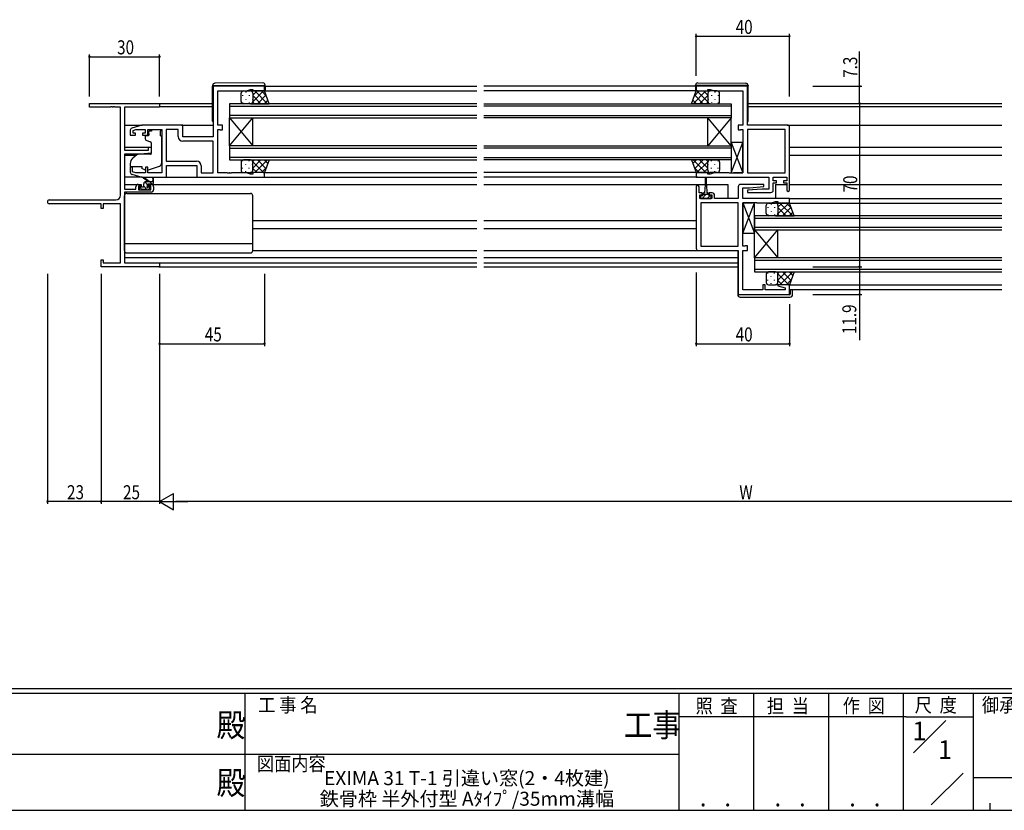
# Model space of a CAD drawing. Extents: x 0 to 1133, y 0 to 806.
# Drawn here: x 458 to 879, y 0 to 339 of the extents above; entities that cross this region are included whole.
import ezdxf
from ezdxf.enums import TextEntityAlignment as Align

# ---------------------------------------------------------------- set-up
doc = ezdxf.new("R2010")
doc.units = 0
for name, color, linetype in [('USER1', 3, 'CONTINUOUS'), ('YKK_11', 7, 'CONTINUOUS'), ('YKK_12', 2, 'CONTINUOUS'), ('YKK_13', 4, 'CONTINUOUS'), ('YKK_D', 6, 'CONTINUOUS'), ('YKK_ZWAK', 7, 'CONTINUOUS')]:
    doc.layers.add(name, color=color, linetype=linetype)
doc.styles.get("Standard").update_dxf_attribs({"font": 'ROMANS.SHX', "bigfont": 'EXTFONT.SHX'})
doc.styles.add('YKK_OSSTYLE1', font='romans.shx', dxfattribs={"width": 0.9, "bigfont": 'EXTFONT.SHX'})

# ---------------------------------------------------------------- blocks, each defined once
blk = doc.blocks.new('A201')
at = {"layer": 'YKK_ZWAK', "color": 254, "linetype": 'Continuous'}
for p, q in [((571, 35), (21, 35)), ((544, 34), (21, 34)), ((296, 34), (296, 9)), ((389, 34), (389, 9)), ((437, 34), (437, 9)), ((452, 34), (452, 9)), ((452, 16), (524, 16)), ((21, 9), (544, 9))]:
    blk.add_line(p, q, dxfattribs=at)
at = {"layer": 'YKK_ZWAK', "color": 131, "linetype": 'Continuous'}
for p, q in [((405, 34), (405, 9)), ((421, 34), (421, 9)), ((437.7, 29), (389, 29)), ((437.7, 29), (452, 29)), ((439.26, 21.33), (446.19, 28.25)), ((205, 21), (297, 21)), ((297, 21), (389, 21)), ((443.05, 10.18), (449.85, 16.98)), ((455.6, 10.5), (455.6, 9))]:
    blk.add_line(p, q, dxfattribs=at)
at = {"layer": 'YKK_ZWAK', "color": 131, "linetype": 'Continuous', "style": 'YKK_OSSTYLE1', "width": 0.9}
for s, height, p in [('工 事 名', 3, (298.87, 30.05)), ('照  査', 3, (392.56, 29.87)), ('担  当', 3, (407.82, 29.87)), ('作  図', 3, (424.09, 29.88)), ('尺  度', 3, (439.51, 30.04)), ('御承認印', 3, (453.91, 30.05)), ('図面内容', 3, (298.58, 17.47)), (' ． ．', 3.5, (392.18, 9.75)), (' ． ．', 3.5, (408.18, 9.75)), (' ． ．', 3.5, (424.18, 9.75))]:
    blk.add_text(s, height=height, dxfattribs=at).set_placement(p)
at = {"layer": 'YKK_ZWAK', "color": 254, "linetype": 'Continuous', "style": 'YKK_OSSTYLE1', "width": 0.9}
for s, p in [('殿', (289.94, 24.75)), ('工事', (377.17, 24.75)), ('殿', (289.94, 12.37))]:
    blk.add_text(s, height=5, dxfattribs=at).set_placement(p)

msp = doc.modelspace()

# ---------------------------------------------------------------- linework, layer by layer
at = {"layer": 'YKK_11', "color": 0, "linetype": 'ByBlock', "ltscale": 0.5}
for p, q in [((562.38, 310.21), (540.38, 310.21)), ((540.38, 310.21), (540.38, 288.61)), ((542.38, 293.61), (542.38, 308.28)), ((542.38, 308.28), (554.65, 308.28)), ((554.65, 308.28), (556.38, 308.91)), ((556.38, 308.91), (557.38, 308.91)), ((557.38, 308.91), (557.38, 308.21)), ((557.38, 308.21), (562.38, 308.21)), ((562.38, 308.21), (562.38, 310.21)), ((769.38, 310.21), (747.38, 310.21)), ((747.38, 310.21), (747.38, 308.21)), ((747.38, 308.21), (752.38, 308.21)), ((752.38, 308.91), (753.38, 308.91)), ((752.38, 308.21), (752.38, 308.91)), ((753.38, 308.91), (755.11, 308.28)), ((755.11, 308.28), (767.38, 308.28)), ((767.38, 308.28), (767.38, 293.61)), ((769.38, 293.61), (769.38, 310.21)), ((504.88, 291.36), (504.88, 289.31)), ((509.88, 293.61), (505.6, 292.32)), ((506.08, 291.32), (507.28, 291.68)), ((506.08, 290.11), (506.08, 291.32)), ((507.28, 291.68), (511.28, 291.68)), ((527.38, 293.61), (509.88, 293.61)), ((511.28, 291.68), (511.28, 290.11)), ((512.48, 291.68), (518.38, 291.68)), ((512.48, 289.31), (512.48, 291.68)), ((518.38, 291.68), (518.38, 273.14)), ((520.31, 291.68), (520.31, 278.14)), ((520.31, 291.68), (520.31, 278.14)), ((525.45, 291.68), (520.31, 291.68)), ((525.45, 288.68), (525.45, 291.68)), ((527.38, 288.61), (527.38, 293.61)), ((544.38, 293.61), (542.38, 293.61)), ((542.38, 273.14), (542.38, 291.68)), ((542.38, 291.68), (543.26, 291.68)), ((543.26, 291.68), (543.42, 291.59)), ((543.42, 291.59), (543.58, 291.51)), ((543.58, 291.51), (544.38, 291.51)), ((544.38, 291.51), (544.38, 293.61)), ((765.38, 293.61), (765.38, 291.51)), ((767.38, 293.61), (765.38, 293.61)), ((765.38, 291.51), (766.18, 291.51)), ((766.18, 291.51), (766.35, 291.59)), ((766.35, 291.59), (766.51, 291.68)), ((766.51, 291.68), (767.38, 291.68)), ((767.38, 291.68), (767.38, 273.14)), ((786.38, 293.61), (769.38, 293.61)), ((769.38, 291.68), (769.38, 273.14)), ((769.38, 291.68), (769.38, 273.14)), ((785.45, 291.68), (769.38, 291.68)), ((785.45, 273.14), (785.45, 291.68)), ((787.38, 265.81), (787.38, 292.61)), ((504.88, 289.31), (507.18, 289.31)), ((507.18, 290.11), (506.08, 290.11)), ((507.18, 289.31), (507.18, 290.11)), ((510.18, 290.11), (510.18, 289.31)), ((511.28, 290.11), (510.18, 290.11)), ((510.18, 289.31), (512.48, 289.31)), ((540.38, 288.61), (527.38, 288.61)), ((540.38, 286.68), (527.45, 286.68)), ((540.38, 273.14), (540.38, 286.68)), ((504.88, 275.51), (504.88, 273.45)), ((505.88, 275.51), (504.88, 275.51)), ((505.88, 273.56), (505.88, 275.51)), ((511.48, 275.51), (511.48, 273.14)), ((512.48, 275.51), (511.48, 275.51)), ((512.48, 273.14), (512.48, 275.51)), ((520.31, 278.14), (533.31, 278.14)), ((520.38, 271.21), (520.38, 276.21)), ((520.38, 276.21), (533.38, 276.21)), ((533.38, 276.21), (533.38, 271.21)), ((535.31, 276.14), (535.31, 273.14)), ((505.6, 272.5), (509.88, 271.21)), ((507.28, 273.14), (505.88, 273.56)), ((511.48, 273.14), (507.28, 273.14)), ((509.88, 271.21), (520.38, 271.21)), ((518.38, 273.14), (512.48, 273.14)), ((533.38, 271.21), (562.38, 271.21)), ((535.31, 273.14), (540.38, 273.14)), ((546.43, 273.14), (542.38, 273.14)), ((546.61, 273.02), (546.43, 273.14)), ((547.16, 273.02), (546.61, 273.02)), ((547.34, 273.14), (547.16, 273.02)), ((547.43, 273.14), (547.34, 273.14)), ((547.61, 273.02), (547.43, 273.14)), ((548.16, 273.02), (547.61, 273.02)), ((548.34, 273.14), (548.16, 273.02)), ((554.65, 273.14), (548.34, 273.14)), ((556.38, 272.51), (554.65, 273.14)), ((557.38, 272.51), (556.38, 272.51)), ((557.38, 273.21), (557.38, 272.51)), ((562.38, 273.21), (557.38, 273.21)), ((562.38, 271.21), (562.38, 273.21)), ((747.38, 273.21), (747.38, 271.21)), ((752.38, 273.21), (747.38, 273.21)), ((747.38, 271.21), (778.45, 271.21)), ((752.38, 272.51), (752.38, 273.21)), ((753.38, 272.51), (752.38, 272.51)), ((755.11, 273.14), (753.38, 272.51)), ((761.43, 273.14), (755.11, 273.14)), ((761.61, 273.02), (761.43, 273.14)), ((762.16, 273.02), (761.61, 273.02)), ((762.34, 273.14), (762.16, 273.02)), ((762.43, 273.14), (762.34, 273.14)), ((762.61, 273.02), (762.43, 273.14)), ((763.16, 273.02), (762.61, 273.02)), ((763.34, 273.14), (763.16, 273.02)), ((767.38, 273.14), (763.34, 273.14)), ((769.38, 273.14), (785.45, 273.14)), ((778.45, 271.21), (778.45, 266.21)), ((780.38, 271.21), (786.18, 271.21)), ((780.38, 269.71), (780.38, 271.21)), ((786.18, 271.21), (786.18, 269.71)), ((747.38, 267.11), (747.38, 240.81)), ((748.58, 264.51), (748.58, 267.11)), ((765.38, 267.21), (765.38, 262.21)), ((776.36, 268.21), (766.38, 268.21)), ((767.31, 266.71), (770.19, 266.71)), ((767.31, 262.21), (767.31, 266.71)), ((775.58, 266.21), (769.36, 265.67)), ((770.19, 266.71), (776.4, 267.25)), ((778.45, 266.21), (775.58, 266.21)), ((776.4, 267.25), (776.36, 268.21)), ((781.78, 269.71), (780.38, 269.71)), ((780.38, 268.91), (781.78, 268.91)), ((780.38, 265.71), (780.38, 268.91)), ((781.78, 268.91), (781.78, 269.71)), ((784.78, 269.71), (784.78, 268.91)), ((786.18, 269.71), (784.78, 269.71)), ((784.78, 268.91), (786.18, 268.91)), ((786.18, 268.91), (786.18, 265.81)), ((749.98, 264.51), (748.58, 264.51)), ((748.88, 262.21), (748.88, 263.71)), ((748.88, 263.71), (749.98, 263.71)), ((754.08, 262.21), (748.88, 262.21)), ((749.98, 263.71), (749.98, 264.51)), ((752.98, 264.51), (752.98, 263.71)), ((754.28, 264.51), (752.98, 264.51)), ((752.98, 263.71), (754.08, 263.71)), ((754.08, 263.71), (754.08, 262.21)), ((755.28, 262.21), (755.28, 263.51)), ((765.38, 262.21), (755.28, 262.21)), ((787.38, 262.21), (767.31, 262.21)), ((769.36, 265.67), (769.41, 264.71)), ((769.41, 264.71), (779.38, 264.71)), ((787.38, 260.21), (787.38, 262.21)), ((749.31, 260.28), (749.31, 241.74)), ((749.31, 260.28), (749.31, 241.74)), ((765.38, 260.28), (749.31, 260.28)), ((765.38, 241.74), (765.38, 260.28)), ((767.38, 241.74), (767.38, 260.28)), ((767.38, 260.28), (771.43, 260.28)), ((771.43, 260.28), (771.61, 260.4)), ((771.61, 260.4), (772.16, 260.4)), ((772.16, 260.4), (772.34, 260.28)), ((772.34, 260.28), (772.43, 260.28)), ((772.43, 260.28), (772.61, 260.4)), ((772.61, 260.4), (773.16, 260.4)), ((773.16, 260.4), (773.34, 260.28)), ((773.34, 260.28), (779.65, 260.28)), ((779.65, 260.28), (781.38, 260.91)), ((781.38, 260.91), (782.38, 260.91)), ((782.38, 260.91), (782.38, 260.21)), ((782.38, 260.21), (787.38, 260.21)), ((749.31, 241.74), (765.38, 241.74)), ((768.26, 241.74), (767.38, 241.74)), ((768.42, 241.82), (768.26, 241.74)), ((768.58, 241.91), (768.42, 241.82)), ((769.38, 241.91), (768.58, 241.91)), ((769.38, 239.81), (769.38, 241.91)), ((748.38, 239.81), (765.38, 239.81)), ((765.38, 239.81), (765.38, 221.01)), ((767.38, 222.94), (767.38, 239.81)), ((767.38, 239.81), (769.38, 239.81)), ((775.88, 225.21), (775.88, 222.94)), ((776.88, 225.21), (775.88, 225.21)), ((776.88, 222.94), (776.88, 225.21)), ((782.42, 225.21), (782.35, 224.69)), ((782.35, 224.69), (785.45, 223.86)), ((787.38, 225.21), (782.42, 225.21)), ((785.45, 223.86), (785.45, 222.94)), ((787.38, 221.01), (787.38, 225.21)), ((765.38, 221.01), (787.38, 221.01)), ((775.88, 222.94), (767.38, 222.94)), ((785.45, 222.94), (776.88, 222.94))]:
    msp.add_line(p, q, dxfattribs=at)
at = {"layer": 'YKK_11', "color": 0, "linetype": 'ByBlock', "lineweight": -2}
for p, q in [((487.38, 302.91), (517.38, 302.91)), ((487.38, 301.28), (487.38, 302.91)), ((496.43, 301.28), (487.38, 301.28)), ((496.61, 301.4), (496.43, 301.28)), ((497.16, 301.4), (496.61, 301.4)), ((497.34, 301.28), (497.16, 301.4)), ((497.43, 301.28), (497.34, 301.28)), ((497.61, 301.4), (497.43, 301.28)), ((498.16, 301.4), (497.61, 301.4)), ((498.34, 301.28), (498.16, 301.4)), ((500.75, 301.28), (498.34, 301.28)), ((500.75, 263.54), (500.75, 301.28)), ((502.38, 301.28), (502.38, 282.81)), ((517.38, 301.28), (502.38, 301.28)), ((517.38, 302.91), (517.38, 301.28)), ((502.38, 282.81), (512.68, 282.81)), ((512.68, 282.81), (512.68, 284.11)), ((512.68, 284.11), (513.88, 284.11)), ((513.88, 284.11), (513.88, 281.5)), ((502.38, 281.11), (502.38, 266.11)), ((509.38, 281.11), (502.38, 281.11)), ((513.88, 281.5), (509.38, 281.11)), ((502.38, 266.11), (507.28, 266.11)), ((507.28, 266.11), (507.28, 267.21)), ((508.28, 268.21), (509.58, 268.21)), ((508.48, 267.41), (508.48, 265.91)), ((509.58, 267.41), (508.48, 267.41)), ((508.48, 265.91), (513.68, 265.91)), ((509.58, 268.21), (509.58, 267.41)), ((512.58, 268.21), (513.88, 268.21)), ((512.58, 267.41), (512.58, 268.21)), ((513.68, 267.41), (512.58, 267.41)), ((513.68, 265.91), (513.68, 267.41)), ((514.88, 267.21), (514.88, 265.91)), ((502.38, 264.91), (502.38, 234.54)), ((513.88, 264.91), (502.38, 264.91)), ((470.2, 261.54), (498.75, 261.54)), ((492.38, 259.91), (470.2, 259.91)), ((492.38, 257.91), (492.38, 259.91)), ((493.28, 257.91), (492.38, 257.91)), ((500.75, 259.91), (493.28, 259.91)), ((493.28, 259.91), (493.28, 257.91)), ((500.75, 234.54), (500.75, 259.91)), ((492.38, 232.91), (492.38, 235.91)), ((492.38, 235.91), (493.28, 235.91)), ((517.38, 232.91), (492.38, 232.91)), ((493.28, 235.91), (493.28, 234.54)), ((493.28, 234.54), (500.75, 234.54)), ((502.38, 234.54), (517.38, 234.54)), ((517.38, 234.54), (517.38, 232.91))]:
    msp.add_line(p, q, dxfattribs=at)
at = {"layer": 'YKK_11', "color": 0, "linetype": 'ByBlock', "ltscale": 0.5}
for centre, radius, start, end in [((505.88, 291.36), 1, 106.6993, 180), ((786.38, 292.61), 1, 0, 90), ((527.45, 288.68), 2, 180, 270), ((533.31, 276.14), 2, 0, 90), ((505.88, 273.45), 1, 180, 253.3007), ((747.98, 267.11), 0.6, 360, 180), ((766.38, 267.21), 1, 90, 180), ((786.78, 265.81), 0.6, 180, 0), ((754.28, 263.51), 1, 0, 90), ((779.38, 265.71), 1, 270, 360), ((748.38, 240.81), 1, 180, 270)]:
    msp.add_arc(centre, radius, start, end, dxfattribs=at)
at = {"layer": 'YKK_11', "color": 0, "linetype": 'ByBlock', "lineweight": -2}
for centre, radius, start, end in [((508.28, 267.21), 1, 90, 180), ((513.88, 267.21), 1, 0, 90), ((513.88, 265.91), 1, 270, 360), ((498.75, 263.54), 2, 270, 360), ((470.2, 260.72), 0.815, 90, 270)]:
    msp.add_arc(centre, radius, start, end, dxfattribs=at)
at = {"layer": 'YKK_12', "ltscale": 1.5}
for p, q in [((561.88, 308.21), (653.38, 308.21)), ((562.68, 310.21), (653.38, 310.21)), ((747.08, 310.21), (656.38, 310.21)), ((747.88, 308.21), (656.38, 308.21)), ((517.08, 302.91), (540.18, 302.91)), ((517.38, 301.51), (540.18, 301.51)), ((653.38, 302.71), (547.38, 302.71)), ((547.38, 302.71), (547.38, 296.71)), ((547.38, 301.71), (653.38, 301.71)), ((656.38, 302.71), (762.38, 302.71)), ((762.38, 301.71), (656.38, 301.71)), ((762.38, 302.71), (762.38, 296.71)), ((769.58, 302.91), (878.38, 302.91)), ((769.58, 301.51), (878.38, 301.51)), ((653.38, 297.71), (547.38, 297.71)), ((547.38, 296.71), (557.38, 284.71)), ((547.38, 284.71), (557.38, 296.71)), ((547.38, 296.71), (653.38, 296.71)), ((547.38, 284.71), (547.38, 296.71)), ((557.38, 284.71), (557.38, 296.71)), ((656.38, 297.71), (762.38, 297.71)), ((762.38, 296.71), (656.38, 296.71)), ((762.38, 296.71), (752.38, 284.71)), ((762.38, 284.71), (752.38, 296.71)), ((752.38, 284.71), (752.38, 296.71)), ((762.38, 284.71), (762.38, 296.71)), ((502.38, 293.61), (509.96, 293.61)), ((526.88, 293.61), (540.38, 293.61)), ((786.38, 293.61), (878.38, 293.61)), ((502.38, 284.11), (513.88, 284.11)), ((653.38, 284.71), (547.38, 284.71)), ((547.38, 284.71), (547.38, 278.71)), ((547.38, 283.71), (653.38, 283.71)), ((656.38, 284.71), (762.38, 284.71)), ((762.38, 283.71), (656.38, 283.71)), ((762.38, 284.71), (762.38, 278.71)), ((787.38, 284.11), (878.38, 284.11)), ((502.38, 280.71), (507.51, 280.71)), ((653.38, 279.71), (547.38, 279.71)), ((547.38, 278.71), (653.38, 278.71)), ((656.38, 279.71), (762.38, 279.71)), ((762.38, 278.71), (656.38, 278.71)), ((787.38, 280.71), (878.38, 280.71)), ((561.88, 273.21), (653.38, 273.21)), ((561.88, 271.21), (653.38, 271.21)), ((747.88, 273.21), (656.38, 273.21)), ((747.88, 271.21), (656.38, 271.21)), ((502.38, 268.21), (508.28, 268.21)), ((513.88, 268.21), (653.38, 268.21)), ((656.38, 268.21), (751.23, 268.21)), ((751.73, 268.21), (760.88, 268.21)), ((760.88, 268.21), (760.88, 262.21)), ((781.38, 268.21), (781.38, 262.21)), ((781.38, 268.21), (786.18, 268.21)), ((787.38, 268.21), (878.38, 268.21)), ((787.08, 262.21), (878.38, 262.21)), ((786.88, 260.21), (878.38, 260.21)), ((878.38, 254.71), (772.38, 254.71)), ((772.38, 254.71), (772.38, 248.71)), ((772.38, 253.71), (878.38, 253.71)), ((557.38, 252.71), (653.38, 252.71)), ((557.38, 249.31), (653.38, 249.31)), ((656.38, 252.71), (747.38, 252.71)), ((656.38, 249.31), (747.38, 249.31)), ((878.38, 249.71), (772.38, 249.71)), ((772.38, 248.71), (782.38, 236.71)), ((772.38, 236.71), (782.38, 248.71)), ((772.38, 236.71), (772.38, 248.71)), ((772.38, 248.71), (878.38, 248.71)), ((782.38, 236.71), (782.38, 248.71)), ((502.38, 236.81), (653.38, 236.81)), ((656.38, 236.81), (765.18, 236.81)), ((878.38, 236.71), (772.38, 236.71)), ((772.38, 236.71), (772.38, 230.71)), ((502.68, 234.54), (653.38, 234.54)), ((517.08, 232.91), (653.38, 232.91)), ((656.38, 234.54), (765.18, 234.54)), ((656.38, 232.91), (765.18, 232.91)), ((772.38, 235.71), (878.38, 235.71)), ((878.38, 231.71), (772.38, 231.71)), ((772.38, 230.71), (878.38, 230.71)), ((786.88, 225.21), (878.38, 225.21)), ((787.38, 223.21), (878.38, 223.21))]:
    msp.add_line(p, q, dxfattribs=at)
at = {"layer": 'YKK_13', "ltscale": 1.5}
for p, q in [((540.18, 310.52), (540.18, 310.51)), ((540.18, 310.51), (540.18, 310.21)), ((540.18, 310.51), (540.68, 310.51)), ((540.18, 295.21), (540.18, 310.21)), ((540.68, 310.51), (562.18, 310.51)), ((561.67, 311.7), (541.17, 311.52)), ((553.38, 308.21), (556.38, 308.21)), ((562.38, 308.21), (556.38, 308.21)), ((562.18, 310.51), (562.68, 310.51)), ((564.35, 302.71), (562.38, 308.21)), ((562.68, 310.51), (562.68, 310.7)), ((562.68, 310.21), (562.68, 310.51)), ((562.68, 310.21), (562.68, 308.21)), ((745.42, 302.71), (747.38, 308.21)), ((747.08, 310.51), (747.08, 310.7)), ((747.08, 310.21), (747.08, 310.51)), ((747.59, 310.51), (747.08, 310.51)), ((747.08, 310.21), (747.08, 308.21)), ((747.38, 308.21), (753.38, 308.21)), ((769.09, 310.51), (747.59, 310.51)), ((748.09, 311.7), (768.59, 311.52)), ((756.38, 308.21), (753.38, 308.21)), ((769.58, 310.51), (769.09, 310.51)), ((769.58, 310.52), (769.58, 310.51)), ((769.58, 310.51), (769.58, 310.21)), ((769.58, 295.21), (769.58, 310.21)), ((552.38, 303.71), (552.38, 307.21)), ((557.38, 307.21), (557.38, 303.71)), ((752.38, 307.21), (752.38, 303.71)), ((757.38, 303.71), (757.38, 307.21)), ((556.38, 302.71), (553.38, 302.71)), ((556.38, 302.71), (564.35, 302.71)), ((753.38, 302.71), (745.42, 302.71)), ((753.38, 302.71), (756.38, 302.71)), ((513.98, 291.68), (513.98, 291.01)), ((513.98, 291.68), (517.78, 291.68)), ((517.78, 291.68), (517.78, 291.01)), ((511.28, 288.71), (511.28, 287.66)), ((512.51, 289.01), (511.58, 289.01)), ((511.61, 287.19), (513.61, 286.46)), ((512.81, 290.01), (512.81, 291.01)), ((513.98, 291.01), (512.81, 291.01)), ((512.81, 290.01), (512.81, 289.31)), ((517.78, 290.01), (517.78, 291.01)), ((517.78, 289.01), (517.78, 290.01)), ((517.78, 289.01), (518.38, 289.01)), ((518.38, 277.45), (518.38, 289.01)), ((513.88, 286.01), (513.88, 281.41)), ((762.38, 286.14), (762.38, 273.14)), ((762.38, 286.14), (767.38, 273.14)), ((762.38, 273.14), (767.38, 286.14)), ((767.38, 286.14), (762.38, 286.14)), ((767.38, 273.14), (767.38, 286.14)), ((507.65, 280.83), (505.96, 279.41)), ((513.67, 281.11), (508.28, 281.06)), ((556.38, 278.71), (553.38, 278.71)), ((556.38, 278.71), (564.35, 278.71)), ((564.35, 278.71), (562.38, 273.21)), ((745.42, 278.71), (747.38, 273.21)), ((753.38, 278.71), (745.42, 278.71)), ((753.38, 278.71), (756.38, 278.71)), ((504.88, 277.11), (504.88, 275.81)), ((504.88, 275.81), (509.88, 275.81)), ((509.88, 275.81), (509.88, 275.51)), ((509.88, 275.51), (509.88, 275.01)), ((511.19, 274.4), (509.88, 275.01)), ((512.76, 274.37), (517.39, 276.04)), ((552.38, 277.71), (552.38, 274.21)), ((557.38, 274.21), (557.38, 277.71)), ((752.38, 274.21), (752.38, 277.71)), ((757.38, 277.71), (757.38, 274.21)), ((509.96, 271.21), (502.38, 271.21)), ((512.38, 269.41), (510.56, 270.81)), ((512.98, 269.41), (510.77, 271.09)), ((514.58, 270.54), (514.38, 269.41)), ((514.88, 268.71), (514.88, 270.71)), ((519.88, 271.21), (533.88, 271.21)), ((553.38, 273.21), (556.38, 273.21)), ((562.38, 273.21), (556.38, 273.21)), ((747.38, 273.21), (753.38, 273.21)), ((751.23, 270.96), (751.23, 268.01)), ((751.73, 268.01), (751.73, 270.96)), ((756.38, 273.21), (753.38, 273.21)), ((762.38, 273.14), (767.38, 273.14)), ((508.68, 266.71), (508.68, 266.21)), ((510.38, 267.01), (508.98, 267.01)), ((508.98, 265.91), (509.48, 265.91)), ((509.68, 266.11), (511.78, 266.11)), ((510.68, 267.31), (510.68, 268.41)), ((511.68, 269.41), (514.88, 269.41)), ((511.98, 265.91), (512.58, 265.91)), ((512.28, 267.47), (512.28, 268.11)), ((512.58, 268.41), (514.58, 268.41)), ((513.08, 267.01), (512.74, 267.01)), ((512.8, 266), (513.3, 266.5)), ((751.23, 268.01), (750.98, 264.51)), ((751.73, 268.01), (751.98, 264.51)), ((502.38, 239.81), (502.38, 263.31)), ((503.38, 264.31), (556.38, 264.31)), ((557.38, 239.81), (557.38, 263.31)), ((749.18, 263.31), (749.18, 262.21)), ((750.23, 263.31), (749.18, 263.31)), ((749.18, 262.21), (753.78, 262.21)), ((750.23, 263.31), (750.23, 264.11)), ((752.73, 263.81), (750.23, 263.81)), ((750.63, 264.51), (750.98, 264.51)), ((751.98, 264.51), (752.33, 264.51)), ((752.73, 264.11), (752.73, 263.31)), ((753.78, 263.31), (752.73, 263.31)), ((753.78, 262.21), (753.78, 263.31)), ((767.38, 260.28), (767.38, 247.28)), ((767.38, 260.28), (772.38, 247.28)), ((767.38, 247.28), (772.38, 260.28)), ((772.38, 260.28), (767.38, 260.28)), ((772.38, 247.28), (772.38, 260.28)), ((777.38, 255.71), (777.38, 259.21)), ((778.38, 260.21), (781.38, 260.21)), ((787.38, 260.21), (781.38, 260.21)), ((782.38, 259.21), (782.38, 255.71)), ((789.35, 254.71), (787.38, 260.21)), ((781.38, 254.71), (778.38, 254.71)), ((781.38, 254.71), (789.35, 254.71)), ((767.38, 247.28), (772.38, 247.28)), ((502.38, 242.85), (557.38, 242.85)), ((503.38, 238.81), (556.38, 238.81)), ((557.38, 239.81), (653.38, 239.81)), ((656.38, 239.81), (765.18, 239.81)), ((765.18, 239.51), (765.18, 221.21)), ((765.38, 239.51), (765.18, 239.51)), ((777.38, 229.71), (777.38, 226.21)), ((781.38, 230.71), (778.38, 230.71)), ((781.38, 230.71), (789.35, 230.71)), ((782.38, 226.21), (782.38, 229.71)), ((789.35, 230.71), (787.38, 225.21)), ((778.38, 225.21), (781.38, 225.21)), ((787.38, 225.21), (781.38, 225.21)), ((765.18, 221.21), (765.18, 220.91)), ((765.68, 220.91), (765.18, 220.91)), ((787.38, 220.91), (765.68, 220.91)), ((766.18, 219.91), (787.68, 219.91)), ((787.68, 223.21), (787.68, 221.21)), ((788.68, 220.91), (788.68, 223.21))]:
    msp.add_line(p, q, dxfattribs=at)
at = {"layer": 'YKK_13'}
for p, q in [((556.39, 308.21), (556.39, 308.21)), ((562.04, 308.21), (557.38, 303.55)), ((559.21, 308.21), (557.38, 306.38)), ((563.73, 302.71), (558.23, 308.21)), ((563.12, 306.15), (561.06, 308.21)), ((746.04, 302.71), (751.54, 308.21)), ((746.65, 306.15), (748.71, 308.21)), ((747.72, 308.21), (752.38, 303.55)), ((750.55, 308.21), (752.38, 306.38)), ((753.38, 308.21), (753.38, 308.21)), ((553.05, 306.37), (553.05, 306.17)), ((554.46, 307.79), (554.46, 307.59)), ((554.46, 304.76), (554.46, 304.56)), ((555.88, 306.37), (555.88, 306.17)), ((557.29, 307.62), (557.29, 307.59)), ((557.29, 304.76), (557.29, 304.56)), ((560.9, 302.71), (557.38, 306.23)), ((563.04, 306.38), (559.37, 302.71)), ((563.78, 304.29), (562.2, 302.71)), ((745.98, 304.29), (747.57, 302.71)), ((746.73, 306.38), (750.4, 302.71)), ((748.86, 302.71), (752.38, 306.23)), ((752.47, 307.62), (752.47, 307.59)), ((752.47, 304.76), (752.47, 304.56)), ((753.89, 306.37), (753.89, 306.17)), ((755.3, 307.79), (755.3, 307.59)), ((755.3, 304.76), (755.3, 304.56)), ((756.72, 306.37), (756.72, 306.17)), ((553.05, 303.34), (553.05, 303.14)), ((555.88, 303.34), (555.88, 303.14)), ((558.07, 302.71), (557.38, 303.4)), ((751.69, 302.71), (752.38, 303.4)), ((753.89, 303.34), (753.89, 303.14)), ((756.72, 303.34), (756.72, 303.14)), ((558.07, 278.71), (557.38, 278.02)), ((560.9, 278.71), (557.38, 275.19)), ((563.73, 278.71), (558.23, 273.21)), ((563.04, 275.04), (559.37, 278.71)), ((563.78, 277.13), (562.2, 278.71)), ((745.98, 277.13), (747.57, 278.71)), ((746.04, 278.71), (751.54, 273.21)), ((746.73, 275.04), (750.4, 278.71)), ((748.86, 278.71), (752.38, 275.19)), ((751.69, 278.71), (752.38, 278.02)), ((553.05, 278.07), (553.05, 278.27)), ((553.05, 275.04), (553.05, 275.24)), ((554.46, 276.66), (554.46, 276.86)), ((555.88, 278.07), (555.88, 278.27)), ((555.88, 275.04), (555.88, 275.24)), ((557.29, 276.66), (557.29, 276.86)), ((562.04, 273.21), (557.38, 277.87)), ((559.21, 273.21), (557.38, 275.04)), ((563.12, 275.27), (561.06, 273.21)), ((746.65, 275.27), (748.71, 273.21)), ((747.72, 273.21), (752.38, 277.87)), ((750.55, 273.21), (752.38, 275.04)), ((752.47, 276.66), (752.47, 276.86)), ((753.89, 278.07), (753.89, 278.27)), ((753.89, 275.04), (753.89, 275.24)), ((755.3, 276.66), (755.3, 276.86)), ((756.72, 278.07), (756.72, 278.27)), ((756.72, 275.04), (756.72, 275.24)), ((554.46, 273.63), (554.46, 273.83)), ((556.39, 273.21), (556.39, 273.21)), ((557.29, 273.79), (557.29, 273.83)), ((752.47, 273.79), (752.47, 273.83)), ((753.38, 273.21), (753.38, 273.21)), ((755.3, 273.63), (755.3, 273.83)), ((508.87, 266.99), (509.75, 266.11)), ((510.68, 267.42), (512.19, 265.91)), ((511.11, 269.23), (512.28, 268.06)), ((513.18, 269.41), (514.18, 268.41)), ((751.48, 263.8), (749.89, 262.21)), ((751.49, 263.81), (751.48, 263.8)), ((753.24, 263.31), (752.14, 262.21)), ((778.05, 258.37), (778.05, 258.17)), ((779.46, 259.79), (779.46, 259.59)), ((780.88, 258.37), (780.88, 258.17)), ((781.39, 260.21), (781.39, 260.21)), ((782.29, 259.62), (782.29, 259.59)), ((787.04, 260.21), (782.38, 255.55)), ((784.21, 260.21), (782.38, 258.38)), ((785.9, 254.71), (782.38, 258.23)), ((788.73, 254.71), (783.23, 260.21)), ((788.04, 258.38), (784.37, 254.71)), ((788.12, 258.15), (786.06, 260.21)), ((778.05, 255.34), (778.05, 255.14)), ((779.46, 256.76), (779.46, 256.56)), ((780.88, 255.34), (780.88, 255.14)), ((782.29, 256.76), (782.29, 256.56)), ((783.07, 254.71), (782.38, 255.4)), ((788.78, 256.29), (787.2, 254.71)), ((778.05, 230.07), (778.05, 230.27)), ((779.46, 228.66), (779.46, 228.86)), ((780.88, 230.07), (780.88, 230.27)), ((782.29, 228.66), (782.29, 228.86)), ((785.9, 230.71), (782.38, 227.19)), ((783.07, 230.71), (782.38, 230.02)), ((787.04, 225.21), (782.38, 229.87)), ((788.73, 230.71), (783.23, 225.21)), ((788.04, 227.04), (784.37, 230.71)), ((788.78, 229.13), (787.2, 230.71)), ((778.05, 227.04), (778.05, 227.24)), ((779.46, 225.63), (779.46, 225.83)), ((780.88, 227.04), (780.88, 227.24)), ((781.39, 225.21), (781.39, 225.21)), ((782.29, 225.79), (782.29, 225.83)), ((784.21, 225.21), (782.38, 227.04)), ((788.12, 227.27), (786.06, 225.21))]:
    msp.add_line(p, q, dxfattribs=at)
at = {"layer": 'YKK_13', "ltscale": 1.5}
for centre, radius, start, end in [((541.18, 310.52), 1, 90.5, 180), ((553.38, 307.21), 1, 89.9999, 179.9999), ((556.38, 307.21), 1, 359.9999, 89.9999), ((561.68, 310.7), 1, 0, 90.5), ((748.08, 310.7), 1, 89.5, 180), ((753.38, 307.21), 1, 90.0001, 180.0001), ((756.38, 307.21), 1, 0.0001, 90.0001), ((768.58, 310.52), 1, 0, 89.5), ((553.38, 303.71), 1, 179.9999, 269.9999), ((556.38, 303.71), 1, 269.9999, 359.9999), ((753.38, 303.71), 1, 180.0001, 270.0001), ((756.38, 303.71), 1, 270.0001, 0.0001), ((540.68, 295.21), 0.5, 180, 233.1302), ((769.08, 295.21), 0.5, 306.8698, 0), ((511.58, 288.71), 0.3, 90, 180), ((511.78, 287.66), 0.5, 180, 250), ((512.51, 289.31), 0.3, 270, 0), ((513.38, 286.01), 0.5, 0, 70), ((507.88, 277.11), 3, 130, 180), ((508.29, 280.06), 1, 90.5, 130), ((513.58, 281.41), 0.3, 270.5, 0), ((553.38, 277.71), 1, 90.0002, 180.0002), ((556.38, 277.71), 1, 0.0002, 90.0002), ((753.38, 277.71), 1, 89.9998, 179.9998), ((756.38, 277.71), 1, 359.9998, 89.9998), ((511.61, 275.31), 1, 245, 262.5931), ((512.42, 275.31), 1, 273.8868, 289.8533), ((516.88, 277.45), 1.5, 289.8533, 0), ((510.58, 271.01), 0.2, 24.4171, 264.4171), ((514.68, 270.71), 0.2, 360, 240), ((553.38, 274.21), 1, 180.0002, 270.0002), ((556.38, 274.21), 1, 270.0002, 0.0002), ((751.48, 270.96), 0.25, 0, 180), ((753.38, 274.21), 1, 179.9998, 269.9998), ((756.38, 274.21), 1, 269.9998, 359.9998), ((508.98, 266.71), 0.3, 90, 180), ((508.98, 266.21), 0.3, 180, 270), ((509.48, 266.11), 0.2, 270, 360), ((510.38, 267.31), 0.3, 270, 360), ((511.68, 268.41), 1, 90, 180), ((511.98, 266.11), 0.2, 180, 270), ((512.28, 267.01), 0.25, 123.0557, 326.9443), ((511.98, 267.47), 0.3, 303.0557, 360), ((512.58, 268.11), 0.3, 90, 180), ((512.74, 266.71), 0.3, 90, 146.9443), ((512.58, 266.21), 0.3, 270, 315), ((513.08, 266.71), 0.3, 315, 90), ((514.58, 268.71), 0.3, 270, 360), ((503.38, 263.31), 1, 90, 180), ((556.38, 263.31), 1, 0, 90), ((750.63, 264.11), 0.4, 90, 180), ((752.33, 264.11), 0.4, 0, 90), ((778.38, 259.21), 1, 89.9999, 179.9999), ((781.38, 259.21), 1, 359.9999, 89.9999), ((778.38, 255.71), 1, 179.9999, 269.9999), ((781.38, 255.71), 1, 269.9999, 359.9999), ((503.38, 239.81), 1, 180, 270), ((556.38, 239.81), 1, 270, 0), ((778.38, 229.71), 1, 90.0002, 180.0002), ((781.38, 229.71), 1, 0.0002, 90.0002), ((778.38, 226.21), 1, 180.0002, 270.0002), ((781.38, 226.21), 1, 270.0002, 0.0002), ((766.18, 220.91), 1, 180, 270), ((787.38, 221.21), 0.3, 270, 0), ((787.68, 220.91), 1, 270, 0)]:
    msp.add_arc(centre, radius, start, end, dxfattribs=at)
at = {"layer": 'YKK_D'}
for p, q in [((747.38, 314.7), (747.38, 332.65)), ((747.38, 331.65), (787.38, 331.65)), ((787.38, 305.83), (787.38, 332.65)), ((817.38, 310.21), (817.38, 325.11)), ((487.38, 305.91), (487.38, 323.91)), ((487.38, 322.91), (517.38, 322.91)), ((517.38, 305.91), (517.38, 323.91)), ((797.38, 310.21), (818.38, 310.21)), ((817.38, 302.91), (817.38, 310.21)), ((797.38, 302.91), (818.38, 302.91)), ((797.38, 302.91), (818.38, 302.91)), ((817.38, 302.91), (817.38, 232.91)), ((797.38, 232.91), (818.38, 232.91)), ((797.38, 232.91), (818.38, 232.91)), ((817.38, 232.91), (817.38, 221.01)), ((469.38, 229.91), (469.38, 131.29)), ((492.38, 229.91), (492.38, 131.29)), ((492.38, 229.91), (492.38, 131.29)), ((517.38, 229.91), (517.38, 198.91)), ((517.38, 229.91), (517.38, 131.29)), ((517.38, 229.91), (517.38, 131.29)), ((562.38, 229.91), (562.38, 198.91)), ((747.38, 230.5), (747.38, 198.91)), ((797.38, 221.01), (818.38, 221.01)), ((817.38, 221.01), (817.38, 201.47)), ((787.38, 216.91), (787.38, 198.91)), ((517.38, 199.91), (562.38, 199.91)), ((747.38, 199.91), (787.38, 199.91)), ((492.38, 132.29), (469.38, 132.29)), ((517.38, 132.29), (492.38, 132.29)), ((1010.38, 132.29), (524.38, 132.29))]:
    msp.add_line(p, q, dxfattribs=at)
at = {"layer": 'YKK_D', "lineweight": -2}
for p, q in [((517.38, 132.29), (523.45, 135.79)), ((523.45, 128.79), (523.45, 135.79)), ((517.38, 132.29), (529.51, 132.29)), ((517.38, 132.29), (523.45, 128.79))]:
    msp.add_line(p, q, dxfattribs=at)
at = {"layer": 'YKK_D', "linetype": 'ByBlock', "const_width": 0.85}
for points in [[(747.49, 331.65, 1), (747.28, 331.65, 1)], [(787.28, 331.65, 1), (787.49, 331.65, 1)], [(487.49, 322.91, 1), (487.28, 322.91, 1)], [(517.28, 322.91, 1), (517.49, 322.91, 1)], [(817.38, 310.1, 1), (817.38, 310.32, 1)], [(817.38, 302.8, 1), (817.38, 303.02, 1)], [(817.38, 303.02, 1), (817.38, 302.8, 1)], [(817.38, 233.02, 1), (817.38, 232.8, 1)], [(817.38, 232.8, 1), (817.38, 233.02, 1)], [(817.38, 221.12, 1), (817.38, 220.9, 1)], [(517.49, 199.91, 1), (517.28, 199.91, 1)], [(562.28, 199.91, 1), (562.49, 199.91, 1)], [(747.49, 199.91, 1), (747.28, 199.91, 1)], [(787.28, 199.91, 1), (787.49, 199.91, 1)], [(469.49, 132.29, 1), (469.28, 132.29, 1)], [(492.49, 132.29, 1), (492.28, 132.29, 1)], [(492.28, 132.29, 1), (492.49, 132.29, 1)]]:
    msp.add_lwpolyline(points, format="xyb", close=True, dxfattribs=at)

# ---------------------------------------------------------------- block references
at = {"layer": 'YKK_ZWAK', "xscale": 1.9999999992, "yscale": 1.9999999992, "zscale": 1.9999999992}
msp.add_blockref('A201', (-38, -18), dxfattribs=at)

# ---------------------------------------------------------------- texts
at = {"layer": 'USER1', "color": 3}
msp.add_text('1', height=8, dxfattribs=at).set_placement((840, 30))
for s, height, p in [('1', 8, (854, 26)), ('EXIMA 31 T-1 引違い窓(2・4枚建)', 6, (649.11, 13.79)), ('鉄骨枠 半外付型 Aﾀｲﾌﾟ/35mm溝幅', 6, (649.11, 4.96))]:
    msp.add_text(s, height=height, dxfattribs=at).set_placement(p, align=Align.MIDDLE_CENTER)
at = {"layer": 'YKK_D', "width": 0.8}
for s, p in [('40', (764.29, 332.65)), ('30', (499.25, 323.91)), ('45', (536.85, 200.91)), ('40', (764.29, 200.91)), ('23', (477.8, 133.29)), ('25', (501.8, 133.29)), ('W', (765.85, 133.29))]:
    msp.add_text(s, height=6, dxfattribs=at).set_placement(p)
for s, p in [('7.3', (816.38, 313.82)), ('70', (816.38, 264.72)), ('11.9', (815.98, 204.03))]:
    msp.add_text(s, height=6, rotation=90, dxfattribs=at).set_placement(p)

doc.saveas('drawing.dxf')
